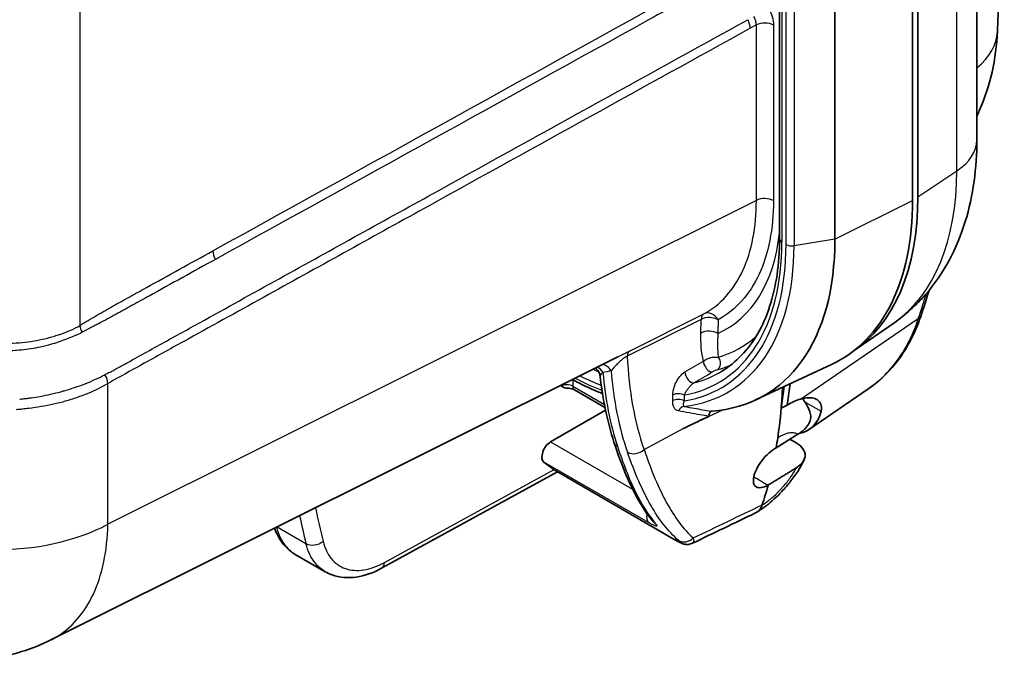
# Model space of a CAD drawing. Units: millimetres. Extents: x 29 to 2190, y 16 to 1000.
# Drawn here: x 647 to 708, y 174 to 214 of the extents above; entities that cross this region are included whole.
import ezdxf

# ---------------------------------------------------------------- set-up
doc = ezdxf.new("R2010")
doc.units = ezdxf.units.MM
doc.header["$LTSCALE"] = 2
doc.layers.add('Visible (ISO)', color=7, linetype='Continuous', lineweight=35)
doc.layers.add('Visible Narrow (ISO)', color=7, linetype='Continuous', lineweight=25)

msp = doc.modelspace()

# ---------------------------------------------------------------- linework, layer by layer
at = {"layer": 'Visible (ISO)'}
for p, q in [((706.48, 206.343), (706.48, 233.717)), ((702.826, 231.852), (702.826, 202.82)), ((702.492, 202.598), (702.492, 231.682)), ((697.683, 229.228), (697.683, 200.184)), ((694.255, 227.479), (694.255, 200.217)), ((701.336, 194.995), (698.882, 193.283)), ((684.236, 192.899), (649.108, 175.355)), ((692.768, 190.225), (697.474, 192.429)), ((683.139, 191.709), (683.139, 191.709)), ((680.803, 191.127), (680.803, 191.127)), ((680.805, 191.128), (680.805, 191.127)), ((694.359, 189.709), (694.548, 191.059)), ((694.916, 191.231), (694.729, 189.895)), ((683.439, 189.763), (681.551, 190.853)), ((684.011, 190.358), (684.011, 190.358)), ((696.114, 188.419), (699.728, 190.889)), ((694.729, 189.895), (694.359, 189.709)), ((683.473, 189.595), (680.069, 187.63)), ((684.195, 189.326), (684.195, 189.326)), ((694.352, 189.713), (694.359, 189.709)), ((694.046, 187.254), (695.392, 188.1)), ((695.281, 187.571), (694.9, 187.791)), ((680.499, 185.765), (669.601, 179.799)), ((680.43, 185.804), (687.776, 181.563)), ((652.606, 181.818), (652.606, 181.818)), ((652.591, 181.627), (652.591, 181.627)), ((664.252, 180.654), (666.105, 179.584))]:
    msp.add_line(p, q, dxfattribs=at)
for centre, major_axis, ratio, start_param, end_param in [((687.226, 211.412), (10.795, -18.697), 0.57735, 6.233719, 7.068583), ((687.585, 211.619), (10.777, -18.667), 0.57735, 0.032827, 0.785398), ((682.731, 208.817), (10.573, -18.313), 0.57735, 6.011303, 7.068583), ((687.226, 211.412), (-10.193, 17.654), 0.57735, 2.579413, 2.579423), ((667.522, 208.022), (-19.05, 32.996), 0.57735, 3.772818, 3.879369), ((694.142, 186.374), (2.511, 3.828), 0.449081, 0.490916, 0.776078), ((688.827, 196.668), (-7.471, 8.103), 0.381548, 2.92449, 3.392078), ((688.827, 196.668), (-7.471, 8.103), 0.381548, 2.750053, 2.750058), ((680.074, 187.011), (-0.386, -0.657), 0.582366, 3.940158, 6.197575), ((667.522, 208.022), (-19.05, 32.996), 0.57735, 3.750727, 3.772818), ((697.045, 212.849), (-16.083, -27.375), 0.582367, 6.197555, 6.239563), ((667.522, 208.022), (-19.05, 32.996), 0.57735, 3.617142, 3.665328), ((667.522, 208.022), (-19.05, 32.995), 0.57735, 3.617115, 3.617142), ((686.987, 183.204), (-0.583, -0.491), 0.922077, 0.000033, 0.000109)]:
    msp.add_ellipse(centre, major_axis=major_axis, ratio=ratio, start_param=start_param, end_param=end_param, dxfattribs=at)
for points in [[(708.181, 224.408), (708.059, 220.638), (707.917, 216.857), (707.754, 213.064)], [(703.538, 197.049), (703.366, 196.504), (703.189, 195.958), (703.006, 195.41)], [(683.997, 187.618), (683.587, 188.873), (683.3, 190.248), (683.139, 191.709)], [(686.405, 182.713), (685.471, 183.821), (684.7, 185.464), (683.997, 187.618)], [(680.281, 185.908), (680.336, 185.87), (680.386, 185.836), (680.422, 185.81)], [(680.43, 185.804), (680.428, 185.806), (680.425, 185.808), (680.422, 185.81)], [(692.775, 183.231), (691.47, 182.603), (690.165, 181.974), (688.859, 181.347)], [(666.106, 179.584), (666.105, 179.584), (666.105, 179.584), (666.105, 179.584)]]:
    msp.add_open_spline(points, degree=3, dxfattribs=at)
for points, knots in [([(707.754, 213.064), (707.682, 211.373), (707.314, 209.68), (706.582, 208.041), (706.532, 207.933), (706.48, 207.826)], [0, 0, 0, 0, 0.5294626, 0.5294626, 0.5670128, 0.5670128, 0.5670128, 0.5670128]), ([(706.48, 206.343), (706.48, 205.477), (706.425, 204.619), (706.19, 202.928), (706.011, 202.094), (705.507, 200.468), (705.183, 199.674), (704.369, 198.156), (703.879, 197.432), (702.728, 196.106), (702.066, 195.505), (701.336, 194.995)], [3.1415927, 3.1415927, 3.1415927, 3.1415927, 3.2887791, 3.2887791, 3.4359656, 3.4359656, 3.583152, 3.583152, 3.7303385, 3.7303385, 3.8775249, 3.8775249, 3.8775249, 3.8775249]), ([(690.673, 192.003), (691.119, 192.274), (691.529, 192.604), (692.275, 193.383), (692.609, 193.832), (693.192, 194.841), (693.441, 195.402), (693.843, 196.624), (693.997, 197.285), (694.203, 198.692), (694.255, 199.438), (694.255, 200.217)], [2.3685374, 2.3685374, 2.3685374, 2.3685374, 2.5231484, 2.5231484, 2.6777595, 2.6777595, 2.8323706, 2.8323706, 2.9869816, 2.9869816, 3.1415927, 3.1415927, 3.1415927, 3.1415927]), ([(703.006, 195.41), (702.64, 194.314), (702.095, 193.302), (700.923, 191.848), (700.352, 191.315), (699.728, 190.888)], [0, 0, 0, 0, 0.385359, 0.385359, 0.6645223, 0.6645223, 0.6645223, 0.6645223]), ([(683.139, 191.709), (683.13, 191.79), (683.106, 191.872), (683.03, 192.02), (682.979, 192.087), (682.896, 192.163), (682.869, 192.184), (682.841, 192.202)], [0, 0, 0, 0, 0.02824764, 0.02824764, 0.05640382, 0.05640382, 0.0688766, 0.0688766, 0.0688766, 0.0688766]), ([(681.097, 190.958), (681.066, 190.959), (681.037, 190.962), (680.907, 190.989), (680.821, 191.038), (680.74, 191.088), (680.738, 191.089), (680.73, 191.094)], [0.037704, 0.037704, 0.037704, 0.037704, 0.05216082, 0.05216082, 0.10309184, 0.10309184, 0.10839766, 0.10839766, 0.10839766, 0.10839766]), ([(681.551, 190.853), (681.53, 190.865), (681.502, 190.878), (681.436, 190.904), (681.397, 190.916), (681.306, 190.938), (681.252, 190.947), (681.164, 190.956), (681.131, 190.958), (681.097, 190.958)], [0, 0, 0, 0, 0.0134813, 0.0134813, 0.02791956, 0.02791956, 0.04468401, 0.04468401, 0.05477104, 0.05477104, 0.05477104, 0.05477104]), ([(681.424, 191.494), (681.62, 191.387), (681.816, 191.285), (682.334, 191.027), (682.656, 190.879), (683.08, 190.702), (683.182, 190.66), (683.285, 190.62)], [1.5976772, 1.5976772, 1.5976772, 1.5976772, 1.6393029, 1.6393029, 1.7078095, 1.7078095, 1.729752, 1.729752, 1.729752, 1.729752]), ([(696.831, 189.525), (696.845, 189.583), (696.853, 189.64), (696.869, 189.956), (696.744, 190.165), (696.333, 190.373), (696.038, 190.4), (695.644, 190.309), (695.595, 190.296), (695.545, 190.281)], [1.0474215, 1.0474215, 1.0474215, 1.0474215, 1.0869418, 1.0869418, 1.2759422, 1.2759422, 1.4489469, 1.4489469, 1.4728272, 1.4728272, 1.4728272, 1.4728272]), ([(695.678, 190.317), (695.862, 190.089), (696.008, 189.827), (696.125, 189.51), (696.142, 189.462), (696.156, 189.414)], [0.1027778, 0.1027778, 0.1027778, 0.1027778, 0.1987128, 0.1987128, 0.2154829, 0.2154829, 0.2154829, 0.2154829]), ([(688.28, 188.45), (688.438, 188.526), (688.596, 188.602), (689.125, 188.856), (689.495, 189.034), (689.865, 189.212)], [-0.000649996, -0.000649996, -0.000649996, -0.000649996, 0, 0, 0.001522733, 0.001522733, 0.001522733, 0.001522733]), ([(689.865, 189.212), (689.867, 189.213), (689.869, 189.214), (689.872, 189.216), (689.873, 189.218), (689.876, 189.22), (689.877, 189.222), (689.879, 189.225), (689.88, 189.227), (689.882, 189.235), (689.883, 189.241), (689.885, 189.256), (689.886, 189.266), (689.889, 189.293), (689.891, 189.315), (689.903, 189.374), (689.913, 189.406), (689.939, 189.462), (689.954, 189.484), (689.987, 189.517), (690.004, 189.527), (690.021, 189.531)], [0, 0, 0, 0, 0.00081994, 0.00081994, 0.00150265, 0.00150265, 0.00216418, 0.00216418, 0.00293276, 0.00293276, 0.00461, 0.00461, 0.00640926, 0.00640926, 0.00938395, 0.00938395, 0.01391883, 0.01391883, 0.01867442, 0.01867442, 0.02323243, 0.02323243, 0.02323243, 0.02323243]), ([(690.021, 189.531), (690.027, 189.532), (690.035, 189.534), (690.053, 189.536), (690.064, 189.537), (690.076, 189.538)], [0.00000098, 0.00000098, 0.00000098, 0.00000098, 0.00598095, 0.00598095, 0.01196814, 0.01196814, 0.01196814, 0.01196814]), ([(696.156, 189.414), (696.192, 189.298), (696.2, 189.18), (696.154, 188.885), (696.068, 188.715), (695.777, 188.365), (695.574, 188.214), (695.392, 188.1)], [0.1250044, 0.1250044, 0.1250044, 0.1250044, 0.1859906, 0.1859906, 0.2766958, 0.2766958, 0.3840406, 0.3840406, 0.3840406, 0.3840406]), ([(695.299, 186.025), (695.305, 186.029), (695.312, 186.033), (695.484, 186.141), (695.617, 186.26), (695.798, 186.52), (695.845, 186.657), (695.845, 186.936), (695.798, 187.074), (695.609, 187.341), (695.464, 187.465), (695.281, 187.571)], [0, 0, 0, 0, 0.0029871, 0.0029871, 0.0770865, 0.0770865, 0.1507074, 0.1507074, 0.2238348, 0.2238348, 0.3017836, 0.3017836, 0.3017836, 0.3017836]), ([(693.546, 184.95), (693.542, 184.948), (693.539, 184.946), (693.535, 184.944), (693.39, 184.868), (693.244, 184.814), (692.991, 184.777), (692.884, 184.795), (692.729, 184.885), (692.672, 184.966), (692.621, 185.187), (692.628, 185.326), (692.693, 185.616), (692.755, 185.788), (692.933, 186.14), (693.049, 186.32), (693.295, 186.638), (693.441, 186.797), (693.744, 187.066), (693.902, 187.177), (694.046, 187.254)], [-0.0014326, -0.0014326, -0.0014326, -0.0014326, 0, 0, 0, 0.0595717, 0.0595717, 0.1191434, 0.1191434, 0.1805267, 0.1805267, 0.2419101, 0.2419101, 0.3031, 0.3031, 0.3642899, 0.3642899, 0.4240747, 0.4240747, 0.4828876, 0.4828876, 0.4828876, 0.4828876]), ([(695.774, 186.502), (695.544, 186.033), (695.241, 185.565), (694.855, 185.08), (694.815, 185.03), (694.743, 184.944), (694.712, 184.907), (694.587, 184.76), (694.49, 184.653), (694.09, 184.23), (693.766, 183.935), (693.24, 183.527), (693.039, 183.387), (692.834, 183.263)], [0, 0, 0, 0, 0.1672893, 0.1672893, 0.1865576, 0.1865576, 0.2010075, 0.2010075, 0.2444049, 0.2444049, 0.3759208, 0.3759208, 0.4557954, 0.4557954, 0.4557954, 0.4557954]), ([(693.18, 183.723), (693.132, 183.582), (693.062, 183.464), (692.972, 183.373), (692.914, 183.313), (692.848, 183.266), (692.775, 183.231)], [0, 0, 0, 0, 0.000638201, 0.000638201, 0.000638201, 0.001053347, 0.001053347, 0.001053347, 0.001053347]), ([(686.419, 182.695), (686.419, 182.695), (686.418, 182.696), (686.415, 182.701), (686.41, 182.706), (686.405, 182.713)], [0.14426607, 0.14426607, 0.14426607, 0.14426607, 0.15123183, 0.15123183, 0.16345627, 0.16345627, 0.16345627, 0.16345627]), ([(664.2, 180.685), (663.876, 180.882), (663.593, 181.155), (663.207, 181.716), (663.073, 181.987), (662.971, 182.279)], [0.0086711, 0.0086711, 0.0086711, 0.0086711, 0.1705406, 0.1705406, 0.2923649, 0.2923649, 0.2923649, 0.2923649]), ([(688.859, 181.347), (688.785, 181.311), (688.703, 181.287), (688.583, 181.272), (688.543, 181.27), (688.468, 181.272), (688.431, 181.276), (688.37, 181.286), (688.343, 181.291), (688.28, 181.308), (688.247, 181.32), (688.188, 181.343), (688.163, 181.355), (688.07, 181.399), (688.002, 181.435), (687.872, 181.508), (687.826, 181.535), (687.776, 181.563)], [0, 0, 0, 0, 0.0249694, 0.0249694, 0.0371499, 0.0371499, 0.0487063, 0.0487063, 0.0579186, 0.0579186, 0.0728628, 0.0728628, 0.0890122, 0.0890122, 0.1325652, 0.1325652, 0.1533308, 0.1533308, 0.1533308, 0.1533308]), ([(669.601, 179.799), (669.084, 179.517), (668.551, 179.326), (667.512, 179.176), (666.991, 179.218), (666.38, 179.441), (666.239, 179.507), (666.106, 179.584)], [0, 0, 0, 0, 0.2080862, 0.2080862, 0.4165895, 0.4165895, 0.4819725, 0.4819725, 0.4819725, 0.4819725]), ([(649.11, 175.356), (647.947, 174.775), (646.674, 174.385), (644.082, 174.029), (642.73, 174.067), (640.085, 174.555), (638.769, 175.024), (637.38, 175.753), (637.209, 175.848), (637.039, 175.946)], [0, 0, 0, 0, 0.397647, 0.397647, 0.802763, 0.802763, 1.2254, 1.2254, 1.285514, 1.285514, 1.285514, 1.285514])]:
    msp.add_open_spline(points, degree=3, knots=knots, dxfattribs=at)
msp.add_rational_spline([(695.299, 186.025), (694.424, 185.488), (693.546, 184.95)], [1.00000219938, 1.00000238198, 1.00000115838], degree=2, dxfattribs=at)
at = {"layer": 'Visible Narrow (ISO)'}
for p, q in [((650.906, 256.348), (650.906, 194.85)), ((705.234, 204.419), (705.234, 233.081)), ((694.66, 199.861), (694.66, 227.685)), ((695.153, 227.937), (695.153, 199.786)), ((694.404, 227.555), (694.404, 200.009)), ((692.817, 213.471), (692.442, 213.264)), ((692.817, 202.593), (692.817, 213.471)), ((693.875, 213.46), (693.875, 202.582)), ((702.826, 202.82), (705.234, 204.419)), ((692.817, 202.593), (652.638, 182.527)), ((697.683, 200.184), (702.492, 202.598)), ((697.683, 200.184), (695.153, 199.786)), ((689.394, 195.222), (684.822, 192.939)), ((684.993, 193.281), (689.565, 195.564)), ((689.378, 194.377), (689.394, 195.222)), ((695.545, 190.281), (702.852, 195.274)), ((690.453, 195.198), (690.436, 194.352)), ((652.638, 182.527), (652.638, 191.248)), ((680.73, 191.094), (680.73, 191.148)), ((681.446, 191.482), (681.446, 191.085)), ((681.446, 191.085), (683.401, 189.956)), ((687.633, 190.186), (687.64, 190.539)), ((688.346, 190.523), (688.339, 190.169)), ((695.836, 190.099), (696.831, 189.525)), ((684.156, 189.52), (684.156, 189.52)), ((685.861, 187.15), (688.28, 188.45)), ((680.069, 187.63), (685.153, 184.695)), ((686.139, 182.633), (679.657, 186.375)), ((669.769, 180.154), (680.281, 185.908)), ((680.422, 185.81), (687.762, 181.572)), ((685.286, 184.618), (685.286, 184.618)), ((663.132, 182.359), (664.911, 181.331))]:
    msp.add_line(p, q, dxfattribs=at)
for centre, major_axis, ratio, start_param, end_param in [((691.922, 213.586), (0.368, -0.667), 0.549979, 0.796615, 1.581655), ((693.337, 213.149), (0.762, 0), 0.57735, 0.785398, 2.321288), ((699.507, 213.418), (8.247, -0.354), 0.545072, 5.742746, 6.283185), ((701.4, 206.343), (5.08, 0), 0.57735, 5.5676, 6.283185), ((690.173, 213.114), (10.649, -18.445), 0.57735, 0.049466, 0.785398), ((693.337, 202.271), (0.762, 0), 0.57735, 0.785398, 2.321288), ((682.736, 208.82), (8.204, -14.21), 0.57735, 6.22352, 6.948585), ((694.763, 200.217), (-0.508, 0), 0.57735, 0, 0.785398), ((680.939, 207.783), (9.702, -16.804), 0.57735, 6.067401, 7.068583), ((680.939, 207.783), (9.521, -16.49), 0.57735, 6.080256, 7.068583), ((681.121, 207.887), (9.922, -17.186), 0.57735, 6.039466, 7.068583), ((695.019, 200.069), (-0.508, 0), 0.57735, 0.785398, 1.83726), ((659.661, 199.148), (-0.369, 0.667), 0.549285, 0.796057, 1.581323), ((672.327, 185.836), (27.683, 49.266), 0.426653, 5.135075, 5.166516), ((689.914, 194.887), (-0.34, 0.682), 0.577554, 0.021066, 0.797138), ((689.914, 194.887), (-0.762, 0.015), 0.590227, 3.938528, 5.474418), ((689.914, 194.887), (-0.365, 0.669), 0.816418, 4.731946, 6.253402), ((702.283, 195.651), (0.723, -0.241), 0.463862, 5.757944, 6.283185), ((651.426, 194.528), (-0.403, 0.647), 0.511683, 0.768455, 1.422964), ((689.897, 194.041), (-0.762, 0.015), 0.590227, 3.938528, 5.474418), ((682.883, 208.905), (8.925, -15.459), 0.57735, 6.14196, 6.400745), ((685.342, 192.603), (-0.34, 0.682), 0.577554, 0.021501, 0.797138), ((702.305, 202.873), (-10.996, -22.374), 0.608788, 5.442474, 5.74167), ((690.18, 192.546), (0.141, -0.488), 0.808368, 0.213944, 2.055003), ((682.775, 191.551), (0.124, -0.752), 0.83819, 1.963023, 2.649367), ((683.282, 191.663), (-0.205, 0.734), 0.843679, 4.998649, 5.98335), ((603.092, 3671.643), (2398.924, 3712.697), 0.583985, 4.003858, 4.004212), ((689.883, 192.416), (0.258, -0.437), 0.528012, 3.899852, 6.12123), ((682.545, 208.71), (9.251, -16.024), 0.57735, 6.14196, 6.22686), ((651.634, 190.704), (-2.12, -1.426), 0.200398, 4.027284, 4.1842), ((652.119, 191.57), (0.388, -0.656), 0.528233, 0.779989, 1.593922), ((680.939, 207.783), (9.702, -16.804), 0.57735, 5.545568, 5.667181), ((680.939, 207.783), (-9.521, 16.49), 0.57735, 2.426747, 2.525457), ((681.292, 207.986), (9.267, -16.05), 0.57735, 5.605197, 5.632495), ((699.834, 203.848), (10.07, 23.273), 0.568513, 2.332218, 2.570679), ((701.663, 203.115), (-11.24, -22.943), 0.608402, 5.483144, 5.741021), ((681.292, 207.987), (9.267, -16.051), 0.57735, 5.694194, 5.694203), ((688.738, 191.74), (0.258, -0.438), 0.52823, 3.900003, 6.116435), ((681.292, 207.986), (9.267, -16.05), 0.57735, 6.122201, 6.295528), ((634.12, 3527.391), (-2349.005, -3560.394), 0.578153, 0.868783, 0.86915), ((681.087, 190.885), (0.508, -0.008), 0.567187, 0.794048, 2.356213), ((681.805, 191.292), (-0.254, -0.44), 0.57735, 5.497787, 6.283185), ((680.939, 207.783), (-9.521, 16.49), 0.57735, 2.580569, 2.580586), ((680.939, 207.783), (9.702, -16.804), 0.57735, 5.721099, 5.721118), ((687.987, 190.316), (0.508, -0.01), 0.590227, 0.796935, 2.332825), ((687.98, 189.962), (0.508, -0.01), 0.590227, 0.796935, 2.332825), ((688.338, 189.322), (0.093, 0.499), 0.789395, 0.188856, 1.257407), ((-4913.304, -365.385), (-8705.341, -2858.862), 0.166598, 2.213902, 2.21427), ((684.722, 187.855), (-0.724, -0.236), 0.751136, 0, 0.577329), ((685.342, 187.486), (0.72, 0.25), 0.738716, 3.704715, 5.235188), ((-5233.961, 4102.896), (8491.418, -933.226), 0.565141, 5.544468, 5.545169), ((728.481, 235.332), (46.496, 79.153), 0.582322, 2.575472, 2.602082), ((729.031, 235.03), (-46.127, -78.511), 0.582367, 5.711429, 5.743703), ((686.552, 183.27), (-0.381, -0.66), 0.57735, 5.164845, 6.193135), ((686.552, 183.27), (-0.381, -0.66), 0.57735, 5.074519, 5.074792), ((645.709, 186.817), (10.16, 0), 0.57735, 3.926991, 5.462881), ((686.987, 183.204), (-0.583, -0.491), 0.922077, 0.000076, 0.28977), ((665.434, 181.782), (0.74, 0.181), 0.697476, 3.772142, 5.334465), ((688.157, 182.223), (-0.381, -0.66), 0.57735, 6.246406, 6.283185), ((688.403, 182.166), (-0.499, -0.576), 0.915662, 0.159087, 1.509968), ((669.235, 180.468), (0.366, -0.668), 0.582279, 0, 0.798525)]:
    msp.add_ellipse(centre, major_axis=major_axis, ratio=ratio, start_param=start_param, end_param=end_param, dxfattribs=at)
for points in [[(659.142, 199.47), (669.768, 205.346), (680.394, 211.224), (691.02, 217.099)], [(689.536, 192.64), (689.413, 193.169), (689.365, 193.752), (689.378, 194.377)], [(690.436, 194.352), (690.392, 193.829), (690.396, 193.329), (690.463, 192.875)], [(683.818, 192.037), (683.652, 191.994), (683.482, 191.96), (683.309, 191.935)], [(692.658, 185.463), (692.954, 185.292), (693.25, 185.121), (693.546, 184.95)]]:
    msp.add_open_spline(points, degree=3, dxfattribs=at)
for points, knots in [([(691.177, 216.567), (690.985, 216.461), (690.793, 216.355), (690.601, 216.249), (689.115, 215.427), (687.63, 214.605), (686.144, 213.783), (677.196, 208.834), (668.247, 203.886), (659.299, 198.939)], [0.00073672, 0.00073672, 0.00073672, 0.00073672, 0.001524, 0.001524, 0.001524, 0.00762, 0.00762, 0.00762, 0.04432829, 0.04432829, 0.04432829, 0.04432829]), ([(693.56, 214.522), (693.661, 214.347), (693.738, 214.168), (693.793, 213.985), (693.848, 213.801), (693.875, 213.625), (693.875, 213.46)], [0, 0, 0, 0, 0.000592883, 0.000592883, 0.000592883, 0.001185765, 0.001185765, 0.001185765, 0.001185765]), ([(652.754, 191.936), (652.781, 191.949), (652.806, 191.964), (652.909, 192.021), (653.089, 192.121), (653.475, 192.334), (654.196, 192.733), (655.637, 193.53), (656.872, 194.213), (659.343, 195.58), (660.99, 196.491), (665.931, 199.226), (669.225, 201.05), (679.107, 206.519), (685.696, 210.163), (692.285, 213.796)], [-0.00000006, -0.00000006, -0.00000006, -0.00000006, 0.00010552, 0.00010552, 0.00042225, 0.00084457, 0.0016892, 0.00337846, 0.00675698, 0.00675698, 0.01351401, 0.01351401, 0.02702808, 0.02702808, 0.05405622, 0.05405622, 0.05405622, 0.05405622]), ([(692.817, 213.471), (692.818, 213.554), (692.804, 213.642), (692.777, 213.734), (692.749, 213.825), (692.71, 213.915), (692.658, 214.001)], [0, 0, 0, 0, 0.0003021592, 0.0003021592, 0.0003021592, 0.0006043548, 0.0006043548, 0.0006043548, 0.0006043548]), ([(692.442, 213.264), (685.808, 209.605), (679.174, 205.936), (672.54, 202.265), (669.223, 200.429), (665.906, 198.593), (662.589, 196.758), (660.931, 195.84), (659.272, 194.922), (657.614, 194.005), (656.785, 193.546), (655.955, 193.088), (655.126, 192.629), (654.504, 192.285), (653.882, 191.941), (653.26, 191.597), (653.157, 191.54), (653.053, 191.483), (652.949, 191.425), (652.936, 191.418), (652.923, 191.411), (652.91, 191.404), (652.897, 191.397), (652.885, 191.39), (652.872, 191.382), (652.846, 191.368), (652.82, 191.353), (652.794, 191.338), (652.742, 191.309), (652.69, 191.279), (652.638, 191.248)], [0, 0, 0, 0, 0.02721468, 0.02721468, 0.02721468, 0.04082202, 0.04082202, 0.04082202, 0.04762569, 0.04762569, 0.04762569, 0.05102752, 0.05102752, 0.05102752, 0.0535789, 0.0535789, 0.0535789, 0.05400413, 0.05400413, 0.05400413, 0.05405728, 0.05405728, 0.05405728, 0.05411044, 0.05411044, 0.05411044, 0.05421674, 0.05421674, 0.05421674, 0.05442936, 0.05442936, 0.05442936, 0.05442936]), ([(689.565, 195.564), (690.079, 195.845), (690.543, 196.214), (690.947, 196.664), (691.352, 197.114), (691.696, 197.645), (691.975, 198.246), (692.253, 198.848), (692.465, 199.52), (692.606, 200.249), (692.747, 200.979), (692.818, 201.765), (692.817, 202.593)], [3.1277781, 3.1277781, 3.1277781, 3.1277781, 3.3274291, 3.3274291, 3.3274291, 3.52708, 3.52708, 3.52708, 3.7267309, 3.7267309, 3.7267309, 3.9263818, 3.9263818, 3.9263818, 3.9263818]), ([(693.875, 202.582), (693.875, 201.712), (693.8, 200.886), (693.501, 199.354), (693.278, 198.647), (692.692, 197.383), (692.329, 196.825), (691.48, 195.88), (690.993, 195.492), (690.453, 195.198)], [2.3568035, 2.3568035, 2.3568035, 2.3568035, 2.5564544, 2.5564544, 2.7561053, 2.7561053, 2.9557562, 2.9557562, 3.1554072, 3.1554072, 3.1554072, 3.1554072]), ([(650.906, 194.85), (651.249, 195.063), (651.592, 195.263), (651.935, 195.463), (652.278, 195.662), (652.621, 195.858), (652.964, 196.051), (653.307, 196.245), (653.65, 196.435), (653.993, 196.624), (654.337, 196.814), (654.68, 197.004), (655.023, 197.193), (656.396, 197.952), (657.769, 198.711), (659.142, 199.47)], [0, 0, 0, 0, 0.00140784, 0.00140784, 0.00140784, 0.00281568, 0.00281568, 0.00281568, 0.00422351, 0.00422351, 0.00422351, 0.00563135, 0.00563135, 0.00563135, 0.01126271, 0.01126271, 0.01126271, 0.01126271]), ([(659.299, 198.939), (657.929, 198.182), (656.56, 197.425), (655.191, 196.668), (655.187, 196.666), (655.184, 196.664), (655.18, 196.662), (654.841, 196.475), (654.502, 196.288), (654.164, 196.101), (654.159, 196.098), (654.155, 196.096), (654.15, 196.093), (653.812, 195.907), (653.476, 195.717), (653.136, 195.531), (653.132, 195.529), (653.128, 195.527), (653.124, 195.524), (652.783, 195.338), (652.44, 195.154), (652.094, 194.972), (652.091, 194.971), (652.088, 194.969), (652.085, 194.968), (652, 194.923), (651.915, 194.88), (651.831, 194.836), (651.743, 194.791), (651.654, 194.746), (651.566, 194.701), (651.39, 194.61), (651.214, 194.518), (651.039, 194.42)], [0, 0, 0, 0, 0.00561745, 0.00561745, 0.00561745, 0.00563186, 0.00563186, 0.00563186, 0.00702181, 0.00702181, 0.00702181, 0.00703985, 0.00703985, 0.00703985, 0.00842617, 0.00842617, 0.00842617, 0.00844256, 0.00844256, 0.00844256, 0.00983053, 0.00983053, 0.00983053, 0.00984284, 0.00984284, 0.00984284, 0.01018162, 0.01018162, 0.01018162, 0.01053271, 0.01053271, 0.01053271, 0.0112349, 0.0112349, 0.0112349, 0.0112349]), ([(640.321, 196.241), (640.403, 196.151), (640.486, 196.065), (640.572, 195.98), (640.656, 195.897), (640.742, 195.817), (640.83, 195.738), (641.008, 195.58), (641.194, 195.43), (641.387, 195.288), (641.391, 195.286), (641.394, 195.283), (641.398, 195.281), (641.593, 195.139), (641.797, 195.004), (642.007, 194.88), (642.212, 194.759), (642.422, 194.648), (642.636, 194.546), (642.642, 194.543), (642.647, 194.541), (642.653, 194.538), (643.087, 194.334), (643.541, 194.169), (644.015, 194.043), (644.021, 194.041), (644.028, 194.04), (644.034, 194.038), (644.268, 193.976), (644.506, 193.925), (644.743, 193.883), (644.749, 193.882), (644.755, 193.881), (644.761, 193.88), (644.999, 193.839), (645.238, 193.808), (645.477, 193.785), (645.483, 193.785), (645.488, 193.784), (645.494, 193.784), (645.734, 193.762), (645.974, 193.749), (646.216, 193.745), (646.221, 193.745), (646.226, 193.745), (646.231, 193.745), (646.473, 193.741), (646.717, 193.747), (646.957, 193.762), (646.961, 193.762), (646.966, 193.762), (646.97, 193.762), (647.456, 193.792), (647.929, 193.856), (648.389, 193.949), (648.62, 193.995), (648.849, 194.05), (649.074, 194.112), (649.131, 194.128), (649.189, 194.145), (649.246, 194.162), (649.301, 194.178), (649.355, 194.195), (649.41, 194.212), (649.517, 194.245), (649.622, 194.279), (649.725, 194.314), (649.936, 194.384), (650.14, 194.46), (650.336, 194.547), (650.533, 194.635), (650.723, 194.734), (650.906, 194.85)], [0, 0, 0, 0, 0.00037589, 0.00037589, 0.00037589, 0.00074369, 0.00074369, 0.00074369, 0.00148737, 0.00148737, 0.00148737, 0.00150026, 0.00150026, 0.00150026, 0.00224756, 0.00224756, 0.00224756, 0.00297474, 0.00297474, 0.00297474, 0.00299342, 0.00299342, 0.00299342, 0.00446211, 0.00446211, 0.00446211, 0.00448165, 0.00448165, 0.00448165, 0.0052058, 0.0052058, 0.0052058, 0.00522435, 0.00522435, 0.00522435, 0.00594948, 0.00594948, 0.00594948, 0.00596661, 0.00596661, 0.00596661, 0.00669317, 0.00669317, 0.00669317, 0.00670853, 0.00670853, 0.00670853, 0.00743685, 0.00743685, 0.00743685, 0.00745016, 0.00745016, 0.00745016, 0.00892422, 0.00892422, 0.00892422, 0.00966791, 0.00966791, 0.00966791, 0.00985997, 0.00985997, 0.00985997, 0.01004533, 0.01004533, 0.01004533, 0.0104116, 0.0104116, 0.0104116, 0.01115528, 0.01115528, 0.01115528, 0.01189897, 0.01189897, 0.01189897, 0.01189897]), ([(649.336, 193.733), (649.328, 193.73), (649.32, 193.728), (649.311, 193.725), (649.255, 193.708), (649.198, 193.692), (649.141, 193.675), (648.912, 193.61), (648.678, 193.552), (648.442, 193.5), (648.347, 193.48), (648.25, 193.46), (648.153, 193.442), (647.771, 193.37), (647.379, 193.319), (646.978, 193.292), (646.955, 193.29), (646.932, 193.289), (646.909, 193.287), (646.696, 193.275), (646.481, 193.269), (646.267, 193.27), (646.249, 193.27), (646.232, 193.27), (646.214, 193.27), (646.018, 193.272), (645.823, 193.279), (645.627, 193.293), (645.568, 193.297), (645.509, 193.301), (645.45, 193.306), (645.195, 193.328), (644.941, 193.36), (644.689, 193.402), (644.578, 193.421), (644.468, 193.441), (644.358, 193.464), (644.215, 193.493), (644.072, 193.527), (643.93, 193.563), (643.863, 193.58), (643.797, 193.598), (643.732, 193.616), (643.526, 193.675), (643.324, 193.74), (643.126, 193.812), (642.908, 193.892), (642.693, 193.98), (642.484, 194.077), (642.313, 194.156), (642.146, 194.241), (641.981, 194.331), (641.923, 194.363), (641.865, 194.396), (641.807, 194.43), (641.683, 194.502), (641.562, 194.577), (641.443, 194.655), (641.35, 194.716), (641.258, 194.779), (641.168, 194.843), (641.09, 194.899), (641.013, 194.956), (640.937, 195.014), (640.813, 195.109), (640.692, 195.207), (640.574, 195.308), (640.537, 195.34), (640.5, 195.373), (640.463, 195.405), (640.406, 195.456), (640.349, 195.508), (640.293, 195.561), (640.199, 195.649), (640.109, 195.737), (640.02, 195.831)], [-0.00000005, -0.00000005, -0.00000005, -0.00000005, 0.00002856, 0.00002856, 0.00002856, 0.00022015, 0.00022015, 0.00022015, 0.00098664, 0.00098664, 0.00098664, 0.00129735, 0.00129735, 0.00129735, 0.00252419, 0.00252419, 0.00252419, 0.00259476, 0.00259476, 0.00259476, 0.00324347, 0.00324347, 0.00324347, 0.00329725, 0.00329725, 0.00329725, 0.00389218, 0.00389218, 0.00389218, 0.00407278, 0.00407278, 0.00407278, 0.00485083, 0.00485083, 0.00485083, 0.00518959, 0.00518959, 0.00518959, 0.00563195, 0.00563195, 0.00563195, 0.0058383, 0.0058383, 0.0058383, 0.006487, 0.006487, 0.006487, 0.00720273, 0.00720273, 0.00720273, 0.00778441, 0.00778441, 0.00778441, 0.00799102, 0.00799102, 0.00799102, 0.00843312, 0.00843312, 0.00843312, 0.00878097, 0.00878097, 0.00878097, 0.00908183, 0.00908183, 0.00908183, 0.00957453, 0.00957453, 0.00957453, 0.00973053, 0.00973053, 0.00973053, 0.00997233, 0.00997233, 0.00997233, 0.01037924, 0.01037924, 0.01037924, 0.01037924]), ([(699.728, 190.889), (699.888, 190.998), (700.044, 191.115), (700.196, 191.238), (700.198, 191.24), (700.201, 191.242), (700.204, 191.245), (700.597, 191.566), (700.962, 191.934), (701.298, 192.349), (701.636, 192.767), (701.934, 193.221), (702.193, 193.709), (702.453, 194.196), (702.673, 194.718), (702.852, 195.274)], [0.009236172, 0.009236172, 0.009236172, 0.009236172, 0.010002367, 0.010002367, 0.010002367, 0.010015811, 0.010015811, 0.010015811, 0.01200284, 0.01200284, 0.01200284, 0.014003314, 0.014003314, 0.014003314, 0.016003787, 0.016003787, 0.016003787, 0.016003787]), ([(651.039, 194.42), (650.929, 194.358), (650.816, 194.301), (650.701, 194.249), (650.68, 194.239), (650.659, 194.23), (650.637, 194.22), (650.5, 194.16), (650.36, 194.105), (650.218, 194.051), (650.076, 193.998), (649.931, 193.946), (649.785, 193.893), (649.711, 193.867), (649.637, 193.841), (649.562, 193.814), (649.488, 193.787), (649.412, 193.759), (649.336, 193.733)], [0, 0, 0, 0, 0.000439612, 0.000439612, 0.000439612, 0.000520697, 0.000520697, 0.000520697, 0.001041394, 0.001041394, 0.001041394, 0.001562092, 0.001562092, 0.001562092, 0.00182244, 0.00182244, 0.00182244, 0.002082785, 0.002082785, 0.002082785, 0.002082785]), ([(684.822, 192.939), (684.809, 192.934), (684.795, 192.928), (684.781, 192.921), (684.76, 192.911), (684.738, 192.9), (684.716, 192.887), (684.705, 192.88), (684.694, 192.874), (684.683, 192.867), (684.677, 192.863), (684.671, 192.86), (684.666, 192.856), (684.66, 192.852), (684.655, 192.849), (684.649, 192.845), (684.612, 192.82), (684.577, 192.794), (684.542, 192.767), (684.521, 192.75), (684.5, 192.734), (684.48, 192.717), (684.45, 192.692), (684.422, 192.668), (684.395, 192.644), (684.346, 192.6), (684.299, 192.556), (684.256, 192.514), (684.237, 192.495), (684.219, 192.478), (684.202, 192.46), (684.131, 192.389), (684.068, 192.322), (684.01, 192.259), (684.002, 192.25), (683.993, 192.241), (683.985, 192.231), (683.921, 192.161), (683.866, 192.096), (683.818, 192.037)], [0, 0, 0, 0, 0.000053618, 0.000053618, 0.000053618, 0.000134044, 0.000134044, 0.000134044, 0.000174257, 0.000174257, 0.000174257, 0.000194364, 0.000194364, 0.000194364, 0.000214471, 0.000214471, 0.000214471, 0.000347024, 0.000347024, 0.000347024, 0.000428941, 0.000428941, 0.000428941, 0.000546981, 0.000546981, 0.000546981, 0.000765246, 0.000765246, 0.000765246, 0.000857882, 0.000857882, 0.000857882, 0.001232074, 0.001232074, 0.001232074, 0.001286823, 0.001286823, 0.001286823, 0.001715763, 0.001715763, 0.001715763, 0.001715763]), ([(684.236, 192.899), (684.307, 192.934), (684.379, 192.97), (684.546, 193.055), (684.643, 193.104), (684.827, 193.197), (684.913, 193.241), (684.993, 193.281)], [0.0017016479, 0.0017016479, 0.0017016479, 0.0017016479, 0.0019389092, 0.0019389092, 0.0022620607, 0.0022620607, 0.0025852122, 0.0025852122, 0.0025852122, 0.0025852122]), ([(689.536, 192.64), (689.57, 192.665), (689.606, 192.688), (689.645, 192.71), (689.683, 192.732), (689.725, 192.753), (689.767, 192.772), (689.808, 192.79), (689.851, 192.807), (689.896, 192.821), (689.929, 192.833), (689.962, 192.842), (689.996, 192.851), (690.005, 192.853), (690.015, 192.855), (690.025, 192.857), (690.066, 192.867), (690.108, 192.874), (690.149, 192.88), (690.188, 192.885), (690.226, 192.888), (690.264, 192.889), (690.335, 192.891), (690.402, 192.886), (690.463, 192.875)], [0, 0, 0, 0, 0.000139074, 0.000139074, 0.000139074, 0.000278796, 0.000278796, 0.000278796, 0.000416858, 0.000416858, 0.000416858, 0.000521478, 0.000521478, 0.000521478, 0.000551217, 0.000551217, 0.000551217, 0.000680834, 0.000680834, 0.000680834, 0.00080584, 0.00080584, 0.00080584, 0.001042954, 0.001042954, 0.001042954, 0.001042954]), ([(647.174, 190.278), (647.183, 190.279), (647.191, 190.28), (647.2, 190.28), (647.233, 190.284), (647.265, 190.287), (647.297, 190.291), (647.379, 190.3), (647.46, 190.309), (647.541, 190.319), (647.588, 190.325), (647.635, 190.33), (647.682, 190.337), (647.756, 190.346), (647.829, 190.356), (647.903, 190.367), (648.081, 190.393), (648.258, 190.421), (648.433, 190.452), (648.493, 190.463), (648.554, 190.474), (648.614, 190.486), (649.042, 190.568), (649.461, 190.668), (649.871, 190.783), (649.91, 190.794), (649.949, 190.805), (649.988, 190.816), (650.182, 190.873), (650.375, 190.933), (650.563, 190.995), (650.788, 191.07), (651.008, 191.15), (651.223, 191.234), (651.241, 191.241), (651.259, 191.248), (651.277, 191.255), (651.688, 191.417), (652.081, 191.597), (652.456, 191.79)], [-0.000000055, -0.000000055, -0.000000055, -0.000000055, 0.000026182, 0.000026182, 0.000026182, 0.000123286, 0.000123286, 0.000123286, 0.000368399, 0.000368399, 0.000368399, 0.000511409, 0.000511409, 0.000511409, 0.000736858, 0.000736858, 0.000736858, 0.001284093, 0.001284093, 0.001284093, 0.001473775, 0.001473775, 0.001473775, 0.002820436, 0.002820436, 0.002820436, 0.002947611, 0.002947611, 0.002947611, 0.003589181, 0.003589181, 0.003589181, 0.004357398, 0.004357398, 0.004357398, 0.004421446, 0.004421446, 0.004421446, 0.005895281, 0.005895281, 0.005895281, 0.005895281]), ([(683.309, 191.935), (683.257, 191.882), (683.216, 191.838), (683.187, 191.801), (683.184, 191.798), (683.182, 191.795), (683.18, 191.792), (683.165, 191.773), (683.154, 191.756), (683.147, 191.742), (683.142, 191.731), (683.139, 191.722), (683.139, 191.714), (683.139, 191.712), (683.139, 191.711), (683.139, 191.709)], [0, 0, 0, 0, 0.0004316079, 0.0004316079, 0.0004316079, 0.0004653493, 0.0004653493, 0.0004653493, 0.0006941518, 0.0006941518, 0.0006941518, 0.0008632159, 0.0008632159, 0.0008632159, 0.0009038153, 0.0009038153, 0.0009038153, 0.0009038153]), ([(687.64, 190.539), (687.643, 190.66), (687.661, 190.787), (687.695, 190.918), (687.729, 191.05), (687.778, 191.185), (687.842, 191.316), (687.907, 191.447), (687.987, 191.576), (688.081, 191.689), (688.175, 191.803), (688.281, 191.899), (688.391, 191.964)], [0, 0, 0, 0, 0.000442617, 0.000442617, 0.000442617, 0.000885233, 0.000885233, 0.000885233, 0.00132785, 0.00132785, 0.00132785, 0.001770466, 0.001770466, 0.001770466, 0.001770466]), ([(690.402, 192.094), (690.366, 192.083), (690.319, 192.067), (690.209, 192.02), (690.147, 191.99), (690.1, 191.962)], [0, 0, 0, 0, 0.0001902388, 0.0001902388, 0.0003804776, 0.0003804776, 0.0003804776, 0.0003804776]), ([(652.638, 191.248), (652.247, 191.017), (651.831, 190.812), (651.391, 190.629), (651.171, 190.537), (650.946, 190.452), (650.714, 190.372), (650.482, 190.292), (650.244, 190.217), (650.002, 190.148), (649.517, 190.012), (649.021, 189.901), (648.513, 189.815), (648.259, 189.772), (648.002, 189.734), (647.742, 189.702), (647.612, 189.686), (647.482, 189.67), (647.35, 189.657), (647.317, 189.653), (647.284, 189.65), (647.251, 189.646), (647.218, 189.643), (647.185, 189.64), (647.152, 189.637), (647.086, 189.631), (647.02, 189.625), (646.953, 189.62)], [0, 0, 0, 0, 0.001591097, 0.001591097, 0.001591097, 0.002386693, 0.002386693, 0.002386693, 0.003182311, 0.003182311, 0.003182311, 0.004773575, 0.004773575, 0.004773575, 0.005569211, 0.005569211, 0.005569211, 0.005967025, 0.005967025, 0.005967025, 0.006066479, 0.006066479, 0.006066479, 0.006165932, 0.006165932, 0.006165932, 0.006364841, 0.006364841, 0.006364841, 0.006364841]), ([(688.954, 191.286), (688.892, 191.251), (688.828, 191.198), (688.771, 191.142), (688.76, 191.131), (688.749, 191.12), (688.738, 191.109), (688.685, 191.054), (688.636, 190.997), (688.593, 190.941), (688.584, 190.929), (688.575, 190.917), (688.567, 190.906), (688.522, 190.845), (688.483, 190.785), (688.448, 190.727), (688.444, 190.721), (688.441, 190.714), (688.437, 190.708), (688.4, 190.644), (688.37, 190.582), (688.346, 190.523)], [0, 0, 0, 0, 0.000242679, 0.000242679, 0.000242679, 0.000289442, 0.000289442, 0.000289442, 0.000527938, 0.000527938, 0.000527938, 0.000578884, 0.000578884, 0.000578884, 0.000839229, 0.000839229, 0.000839229, 0.000868327, 0.000868327, 0.000868327, 0.001157769, 0.001157769, 0.001157769, 0.001157769]), ([(687.991, 189.546), (687.869, 189.569), (687.776, 189.649), (687.717, 189.762), (687.657, 189.875), (687.63, 190.022), (687.633, 190.186)], [0, 0, 0, 0, 0.000600731, 0.000600731, 0.000600731, 0.001201463, 0.001201463, 0.001201463, 0.001201463]), ([(688.339, 190.169), (688.307, 190.089), (688.287, 190.016), (688.286, 189.954), (688.285, 189.893), (688.302, 189.842), (688.355, 189.827)], [0, 0, 0, 0, 0.000386849, 0.000386849, 0.000386849, 0.0007736981, 0.0007736981, 0.0007736981, 0.0007736981]), ([(688.355, 189.827), (688.561, 189.789), (688.767, 189.751), (688.974, 189.714), (689.322, 189.652), (689.671, 189.591), (690.021, 189.531)], [0, 0, 0, 0, 0.001016001, 0.001016001, 0.001016001, 0.002733187, 0.002733187, 0.002733187, 0.002733187]), ([(689.865, 189.212), (689.691, 189.242), (689.517, 189.272), (689.343, 189.302), (688.892, 189.381), (688.441, 189.463), (687.991, 189.546)], [-0.000860123, -0.000860123, -0.000860123, -0.000860123, 0, 0, 0, 0.00223416, 0.00223416, 0.00223416, 0.00223416]), ([(695.392, 188.1), (695.388, 188.103), (695.385, 188.105), (695.381, 188.107), (695.323, 188.141), (695.258, 188.165), (695.187, 188.179), (695.086, 188.199), (694.975, 188.199), (694.853, 188.178), (694.804, 188.17), (694.754, 188.158), (694.701, 188.142), (694.64, 188.124), (694.576, 188.101), (694.512, 188.074), (694.482, 188.061), (694.452, 188.048), (694.422, 188.033), (694.331, 187.989), (694.238, 187.937), (694.143, 187.875)], [0, 0, 0, 0, 0.000030023, 0.000030023, 0.000030023, 0.000476164, 0.000476164, 0.000476164, 0.001106227, 0.001106227, 0.001106227, 0.001360374, 0.001360374, 0.001360374, 0.001659341, 0.001659341, 0.001659341, 0.001798213, 0.001798213, 0.001798213, 0.002212455, 0.002212455, 0.002212455, 0.002212455]), ([(684.212, 187.36), (684.569, 186.266), (684.936, 185.334), (685.323, 184.542), (685.71, 183.75), (686.117, 183.099), (686.558, 182.58)], [0, 0, 0, 0, 0.00512824, 0.00512824, 0.00512824, 0.01025647, 0.01025647, 0.01025647, 0.01025647]), ([(687.994, 181.525), (687.681, 181.795), (687.382, 182.112), (687.097, 182.474), (686.811, 182.837), (686.54, 183.245), (686.28, 183.698), (685.76, 184.604), (685.283, 185.693), (684.832, 186.991)], [0, 0, 0, 0, 0.00304768, 0.00304768, 0.00304768, 0.00609612, 0.00609612, 0.00609612, 0.0121954, 0.0121954, 0.0121954, 0.0121954]), ([(685.861, 187.15), (686.3, 185.856), (686.759, 184.768), (687.508, 183.405), (687.767, 182.996), (688.314, 182.266), (688.6, 181.947), (688.899, 181.674)], [0, 0, 0, 0, 0.00596728, 0.00596728, 0.00895092, 0.00895092, 0.01193456, 0.01193456, 0.01193456, 0.01193456]), ([(693.18, 183.723), (693.276, 183.781), (693.376, 183.847), (693.476, 183.92), (693.572, 183.99), (693.669, 184.066), (693.766, 184.148), (693.776, 184.156), (693.785, 184.164), (693.794, 184.172), (693.885, 184.249), (693.976, 184.331), (694.065, 184.417), (694.082, 184.433), (694.099, 184.45), (694.116, 184.467), (694.196, 184.546), (694.276, 184.627), (694.353, 184.711), (694.378, 184.738), (694.402, 184.765), (694.427, 184.792), (694.587, 184.972), (694.741, 185.163), (694.88, 185.357), (694.918, 185.409), (694.954, 185.461), (694.989, 185.513), (695.105, 185.684), (695.208, 185.854), (695.299, 186.025)], [0, 0, 0, 0, 0.000428879, 0.000428879, 0.000428879, 0.000843069, 0.000843069, 0.000843069, 0.000882494, 0.000882494, 0.000882494, 0.001264603, 0.001264603, 0.001264603, 0.001337867, 0.001337867, 0.001337867, 0.001686138, 0.001686138, 0.001686138, 0.001796905, 0.001796905, 0.001796905, 0.002529207, 0.002529207, 0.002529207, 0.002726346, 0.002726346, 0.002726346, 0.003372276, 0.003372276, 0.003372276, 0.003372276]), ([(649.11, 175.356), (649.201, 175.401), (649.29, 175.449), (649.378, 175.5), (650.374, 176.075), (651.182, 176.999), (651.739, 178.2), (652.297, 179.402), (652.604, 180.881), (652.638, 182.527)], [3.1070579, 3.1070579, 3.1070579, 3.1070579, 3.1415927, 3.1415927, 3.1415927, 3.5339872, 3.5339872, 3.5339872, 3.9263818, 3.9263818, 3.9263818, 3.9263818]), ([(686.558, 182.58), (686.606, 182.524), (686.637, 182.48), (686.65, 182.45), (686.663, 182.42), (686.657, 182.403), (686.628, 182.403), (686.613, 182.404), (686.591, 182.408), (686.563, 182.418), (686.536, 182.427), (686.503, 182.441), (686.464, 182.459), (686.423, 182.478), (686.375, 182.502), (686.32, 182.532), (686.266, 182.561), (686.206, 182.594), (686.139, 182.633)], [0, 0, 0, 0, 0.000557464, 0.000557464, 0.000557464, 0.001114928, 0.001114928, 0.001114928, 0.001400826, 0.001400826, 0.001400826, 0.001672393, 0.001672393, 0.001672393, 0.001951125, 0.001951125, 0.001951125, 0.002229857, 0.002229857, 0.002229857, 0.002229857]), ([(663.089, 182.337), (663.207, 181.878), (663.397, 181.483), (663.65, 181.172), (663.823, 180.959), (664.025, 180.785), (664.252, 180.654)], [0.2536369, 0.2536369, 0.2536369, 0.2536369, 0.5694744, 0.5694744, 0.5694744, 0.7853972, 0.7853972, 0.7853972, 0.7853972]), ([(666.105, 179.584), (665.875, 179.717), (665.669, 179.893), (665.494, 180.107), (665.227, 180.433), (665.029, 180.848), (664.911, 181.331)], [2.3561955, 2.3561955, 2.3561955, 2.3561955, 2.5721182, 2.5721182, 2.5721182, 2.9000745, 2.9000745, 2.9000745, 2.9000745]), ([(665.968, 181.468), (666.072, 181.043), (666.247, 180.678), (666.717, 180.104), (667.012, 179.896), (667.693, 179.661), (668.079, 179.633), (668.899, 179.76), (669.333, 179.916), (669.769, 180.154)], [3.383111, 3.383111, 3.383111, 3.383111, 3.711067, 3.711067, 4.039023, 4.039023, 4.366979, 4.366979, 4.694936, 4.694936, 4.694936, 4.694936]), ([(687.762, 181.572), (687.875, 181.507), (687.963, 181.458), (688.022, 181.427), (688.082, 181.397), (688.114, 181.384), (688.125, 181.385), (688.136, 181.385), (688.127, 181.4), (688.104, 181.424), (688.081, 181.448), (688.043, 181.482), (687.994, 181.525)], [0, 0, 0, 0, 0.000479328, 0.000479328, 0.000479328, 0.000962705, 0.000962705, 0.000962705, 0.001449575, 0.001449575, 0.001449575, 0.001938442, 0.001938442, 0.001938442, 0.001938442]), ([(688.899, 181.674), (688.932, 181.578), (688.943, 181.5), (688.921, 181.398), (688.898, 181.365), (688.859, 181.347)], [0, 0, 0, 0, 0.00068589, 0.00068589, 0.001207656, 0.001207656, 0.001207656, 0.001207656])]:
    msp.add_open_spline(points, degree=3, knots=knots, dxfattribs=at)

doc.saveas('drawing.dxf')
